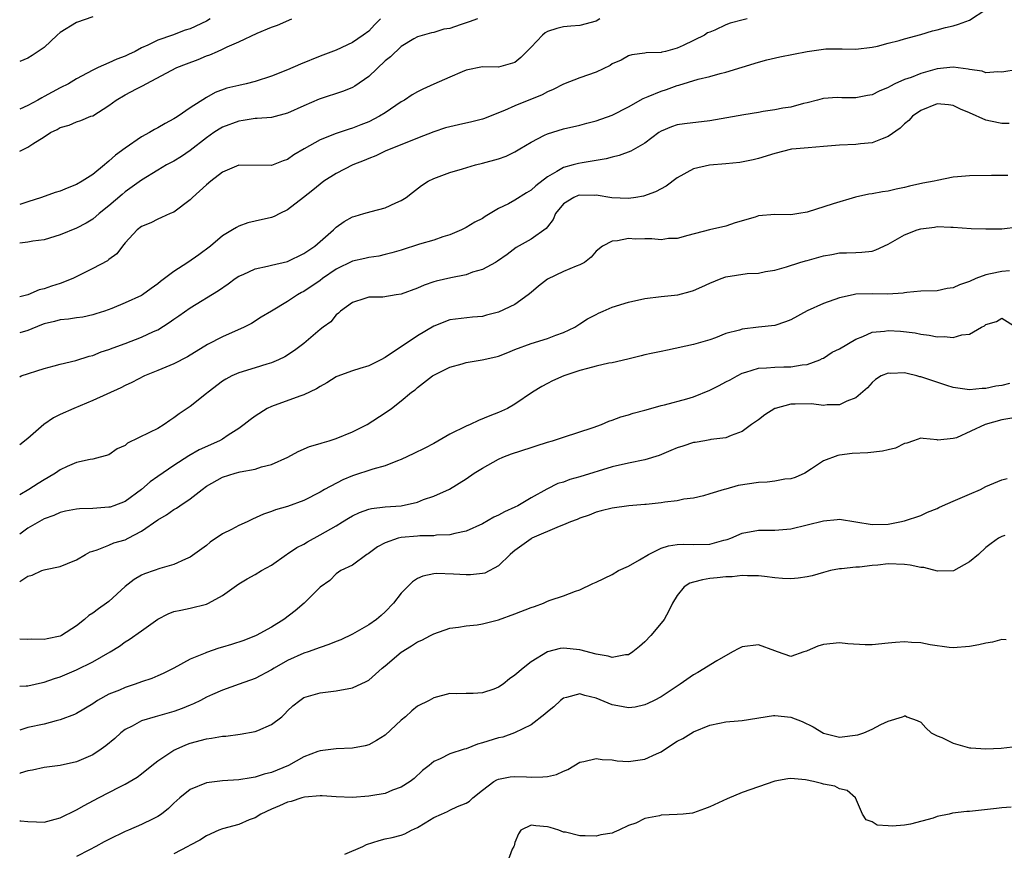
# Model space of a CAD drawing. Units: inches. Extents: x 2592000 to 2595000, y 1503000 to 1506000.
# Drawn here: x 2592000 to 2592121, y 1503473 to 1503575 of the extents above; entities that cross this region are included whole.
import ezdxf

# ---------------------------------------------------------------- set-up
doc = ezdxf.new("R2010")
doc.units = ezdxf.units.IN
doc.header["$MEASUREMENT"] = 0
doc.layers.add('LD25921503_2ft', color=100, linetype='Continuous')

msp = doc.modelspace()

# ---------------------------------------------------------------- linework, layer by layer
at = {"layer": 'LD25921503_2ft'}
for points, elevation in [([(2592000, 1503530.91), (2592000.18, 1503531), (2592003, 1503531.93), (2592004.24, 1503532.24), (2592005, 1503532.47), (2592006.91, 1503532.91), (2592008.55, 1503533.45), (2592009, 1503533.53), (2592010.04, 1503533.96), (2592011, 1503534.26), (2592011.53, 1503534.48), (2592013, 1503535.01), (2592015, 1503535.77), (2592016.47, 1503536.47), (2592017, 1503536.7), (2592018.43, 1503537.57), (2592019, 1503537.99), (2592019.6, 1503538.4), (2592021, 1503539.41), (2592024.47, 1503541.53), (2592025.66, 1503542.34), (2592026.56, 1503543), (2592027, 1503543.29), (2592027.51, 1503543.51), (2592029, 1503544.21), (2592030.53, 1503544.53), (2592031, 1503544.66), (2592033, 1503545.11), (2592035, 1503546.07), (2592036.34, 1503547), (2592038.65, 1503549), (2592039, 1503549.33), (2592039.98, 1503550.02), (2592041, 1503550.59), (2592041.31, 1503550.69), (2592042.39, 1503551), (2592043.28, 1503551.28), (2592045, 1503551.73), (2592046.34, 1503552.34), (2592047, 1503552.61), (2592047.6, 1503553), (2592048.38, 1503553.62), (2592049.51, 1503554.49), (2592050.32, 1503555), (2592051, 1503555.34), (2592053, 1503556.08), (2592054.54, 1503556.54), (2592056.16, 1503557), (2592057, 1503557.21), (2592059, 1503557.75), (2592059.91, 1503558.09), (2592061, 1503558.61), (2592061.62, 1503559), (2592063, 1503559.83), (2592064.66, 1503560.66), (2592065, 1503560.84), (2592067, 1503561.44), (2592069, 1503561.92), (2592069.85, 1503562.15), (2592071, 1503562.45), (2592073, 1503563.15), (2592075, 1503564.16), (2592076.8, 1503565.2), (2592077.43, 1503565.43), (2592079, 1503566.11), (2592079.68, 1503566.32), (2592081, 1503566.79), (2592081.18, 1503566.82), (2592083.56, 1503567.56), (2592085, 1503567.89), (2592086.27, 1503568.27), (2592087, 1503568.42), (2592091, 1503569.68), (2592092.02, 1503569.98), (2592093.65, 1503570.35), (2592097, 1503571), (2592099, 1503571.29), (2592099.31, 1503571.31), (2592101, 1503571.3), (2592101.32, 1503571.32), (2592103, 1503571.27), (2592105, 1503571.52), (2592105.66, 1503571.66), (2592107, 1503572.01), (2592108.34, 1503572.34), (2592109, 1503572.55), (2592111, 1503573.07), (2592112.45, 1503573.55), (2592113, 1503573.66), (2592114.05, 1503573.95), (2592115, 1503574.16), (2592115.65, 1503574.35), (2592117, 1503574.85), (2592119, 1503576.17)], 8698), ([(2592009, 1503575.27), (2592007, 1503574.58), (2592005, 1503573.31), (2592004.62, 1503573), (2592003, 1503571.47), (2592001.52, 1503570.48), (2592001, 1503570.15), (2592000, 1503569.74)], 8684), ([(2592089.62, 1503575), (2592089.11, 1503574.89), (2592087.53, 1503574.47), (2592087, 1503574.26), (2592085.61, 1503573.61), (2592085, 1503573.38), (2592084.73, 1503573.27), (2592084.34, 1503573), (2592081.71, 1503571.71), (2592081, 1503571.39), (2592079.55, 1503571), (2592079.09, 1503570.91), (2592079, 1503570.88), (2592077.17, 1503570.83), (2592077, 1503570.78), (2592075.42, 1503570.58), (2592075, 1503570.45), (2592074.07, 1503569.93), (2592073, 1503569.45), (2592072.73, 1503569.27), (2592071, 1503568.46), (2592069, 1503567.76), (2592067, 1503566.95), (2592065.71, 1503566.29), (2592065, 1503566.01), (2592064.36, 1503565.64), (2592061, 1503564.28), (2592059.71, 1503563.71), (2592059, 1503563.42), (2592057.26, 1503562.74), (2592057, 1503562.66), (2592055.69, 1503562.31), (2592054.04, 1503561.96), (2592053, 1503561.71), (2592052.44, 1503561.56), (2592051, 1503561.08), (2592049, 1503560.3), (2592047.88, 1503559.87), (2592045.71, 1503559), (2592045, 1503558.69), (2592043.87, 1503558.13), (2592043, 1503557.8), (2592042.45, 1503557.55), (2592041.04, 1503557), (2592039, 1503555.96), (2592037.47, 1503555), (2592037, 1503554.65), (2592036.1, 1503553.9), (2592034.94, 1503553), (2592033, 1503551.46), (2592032.03, 1503551), (2592031.35, 1503550.65), (2592031, 1503550.54), (2592029, 1503550.07), (2592028.12, 1503549.88), (2592027, 1503549.46), (2592026.69, 1503549.31), (2592026.23, 1503549), (2592025, 1503548.26), (2592023.51, 1503547), (2592022.07, 1503545.93), (2592020.71, 1503545), (2592019, 1503543.89), (2592017.36, 1503542.64), (2592017, 1503542.35), (2592016.21, 1503541.79), (2592015.11, 1503541), (2592015, 1503540.93), (2592013, 1503540), (2592011.33, 1503539.33), (2592010.45, 1503539), (2592009.36, 1503538.64), (2592009, 1503538.53), (2592007.76, 1503538.24), (2592007, 1503538.15), (2592006.01, 1503537.99), (2592005, 1503537.93), (2592004.27, 1503537.73), (2592003, 1503537.44), (2592002.69, 1503537.31), (2592001, 1503536.58), (2592000, 1503536.32)], 8696), ([(2592071.48, 1503575), (2592071, 1503574.74), (2592069, 1503574.19), (2592067.91, 1503574.09), (2592067, 1503574.04), (2592066.18, 1503573.82), (2592065, 1503573.44), (2592064.72, 1503573.28), (2592064.38, 1503573), (2592063, 1503571.54), (2592061.74, 1503570.26), (2592061, 1503569.64), (2592059, 1503569.05), (2592057, 1503569.08), (2592055, 1503568.69), (2592054.5, 1503568.5), (2592053, 1503567.82), (2592051, 1503566.97), (2592049.65, 1503566.35), (2592049, 1503566.03), (2592048.35, 1503565.65), (2592047.4, 1503565), (2592047, 1503564.77), (2592045, 1503563.43), (2592044.32, 1503563), (2592043, 1503562.33), (2592042.04, 1503561.96), (2592041, 1503561.52), (2592040.6, 1503561.4), (2592039, 1503560.88), (2592037, 1503560.11), (2592035.04, 1503559), (2592033.76, 1503558.24), (2592033, 1503557.69), (2592032.47, 1503557.53), (2592031, 1503556.92), (2592027, 1503556.96), (2592025, 1503556.1), (2592023.55, 1503555), (2592023, 1503554.56), (2592021.27, 1503553), (2592021, 1503552.72), (2592019, 1503551.18), (2592018.55, 1503551), (2592017.48, 1503550.52), (2592017, 1503550.33), (2592016.14, 1503549.86), (2592015, 1503549.42), (2592014.48, 1503549), (2592013, 1503547.42), (2592012.65, 1503547), (2592011.95, 1503546.05), (2592011, 1503545.37), (2592010.8, 1503545.2), (2592009, 1503544.23), (2592006.54, 1503543), (2592005, 1503542.4), (2592003.93, 1503542.07), (2592003, 1503541.75), (2592002.38, 1503541.62), (2592001.02, 1503541), (2592000, 1503540.73)], 8694), ([(2592056.39, 1503575), (2592055.37, 1503574.63), (2592055, 1503574.54), (2592054.26, 1503574.26), (2592053, 1503573.84), (2592052.25, 1503573.75), (2592051, 1503573.34), (2592050.71, 1503573.29), (2592049, 1503572.81), (2592048.55, 1503572.55), (2592047, 1503571.59), (2592045.67, 1503570.33), (2592045, 1503569.82), (2592043, 1503567.89), (2592041.3, 1503566.7), (2592041, 1503566.55), (2592039.89, 1503566.11), (2592036.88, 1503565.12), (2592035, 1503564.29), (2592033, 1503563.38), (2592031, 1503562.87), (2592029.27, 1503562.73), (2592029, 1503562.72), (2592027.53, 1503562.47), (2592027, 1503562.42), (2592025, 1503561.67), (2592024.57, 1503561.43), (2592023.9, 1503561), (2592023, 1503560.36), (2592021, 1503558.78), (2592019.94, 1503558.06), (2592019, 1503557.49), (2592018.1, 1503557), (2592017, 1503556.36), (2592015, 1503555.14), (2592013, 1503553.69), (2592012.62, 1503553.38), (2592011, 1503551.97), (2592009.8, 1503551), (2592009, 1503550.31), (2592008.19, 1503549.81), (2592007, 1503549.21), (2592005, 1503548.41), (2592003, 1503547.78), (2592001.62, 1503547.62), (2592001, 1503547.49), (2592000, 1503547.36)], 8692), ([(2592044.45, 1503575), (2592043.72, 1503574.28), (2592043, 1503573.51), (2592042.3, 1503573), (2592041, 1503572.1), (2592039, 1503571.16), (2592037, 1503570.41), (2592034.59, 1503569.41), (2592033, 1503568.72), (2592031, 1503567.93), (2592029, 1503567.28), (2592027.91, 1503567), (2592027, 1503566.81), (2592025.53, 1503566.47), (2592024.07, 1503565.93), (2592023, 1503565.32), (2592021, 1503564.03), (2592019.51, 1503563), (2592019.19, 1503562.81), (2592019, 1503562.67), (2592017.9, 1503562.1), (2592017, 1503561.56), (2592016.62, 1503561.38), (2592016.01, 1503561), (2592015, 1503560.45), (2592013, 1503559.07), (2592011.81, 1503558.19), (2592011, 1503557.46), (2592010.73, 1503557.27), (2592010.45, 1503557), (2592009, 1503555.83), (2592007.69, 1503555), (2592007, 1503554.6), (2592005.84, 1503554.16), (2592005, 1503553.79), (2592004.39, 1503553.61), (2592002.68, 1503553), (2592001, 1503552.47), (2592000, 1503552.12)], 8690), ([(2592000, 1503558.69), (2592001, 1503559.19), (2592001.62, 1503559.62), (2592003, 1503560.47), (2592003.8, 1503561), (2592004.63, 1503561.37), (2592005, 1503561.63), (2592006.1, 1503561.9), (2592007, 1503562.3), (2592007.53, 1503562.47), (2592008.78, 1503563), (2592009, 1503563.07), (2592011, 1503564.34), (2592011.9, 1503565), (2592013, 1503565.63), (2592014.37, 1503566.37), (2592015.22, 1503566.78), (2592015.56, 1503567), (2592019.35, 1503569), (2592020.53, 1503569.47), (2592021.98, 1503570.02), (2592023, 1503570.44), (2592023.43, 1503570.57), (2592024.35, 1503571), (2592025, 1503571.28), (2592025.57, 1503571.57), (2592027, 1503572.19), (2592029.26, 1503573.26), (2592031, 1503573.97), (2592031.76, 1503574.24), (2592033.54, 1503575)], 8688), ([(2592023.47, 1503575), (2592023, 1503574.74), (2592021, 1503573.8), (2592020.39, 1503573.61), (2592018.83, 1503573), (2592017, 1503572.4), (2592015.78, 1503571.78), (2592015, 1503571.44), (2592014.22, 1503571), (2592013.39, 1503570.61), (2592013, 1503570.4), (2592011.96, 1503570.04), (2592011, 1503569.57), (2592009.66, 1503569), (2592009, 1503568.7), (2592008.31, 1503568.31), (2592007, 1503567.62), (2592006.03, 1503567), (2592005, 1503566.51), (2592004.01, 1503565.99), (2592003, 1503565.43), (2592002.71, 1503565.29), (2592002.25, 1503565), (2592001, 1503564.32), (2592000, 1503563.88)], 8686), ([(2592123, 1503568.76), (2592121, 1503568.44), (2592120.49, 1503568.49), (2592119, 1503568.37), (2592118.56, 1503568.56), (2592117, 1503568.76), (2592116.83, 1503568.83), (2592115, 1503569.05), (2592113, 1503568.85), (2592111, 1503568.29), (2592109.8, 1503567.8), (2592109, 1503567.52), (2592107.82, 1503567), (2592107.27, 1503566.73), (2592107, 1503566.57), (2592105.89, 1503566.11), (2592105, 1503565.66), (2592104.43, 1503565.57), (2592103, 1503565.26), (2592101.28, 1503565.28), (2592100.69, 1503565.31), (2592099, 1503565.2), (2592098.83, 1503565.17), (2592098.29, 1503565), (2592097, 1503564.65), (2592096.56, 1503564.56), (2592095, 1503564.14), (2592094, 1503564), (2592093, 1503563.8), (2592091.59, 1503563.59), (2592091, 1503563.48), (2592089.2, 1503563.2), (2592085, 1503562.44), (2592081.91, 1503562.09), (2592081, 1503561.95), (2592080.3, 1503561.7), (2592079, 1503561.17), (2592078.75, 1503561), (2592077, 1503559.7), (2592075.3, 1503558.7), (2592073.84, 1503558.16), (2592073, 1503557.97), (2592072.25, 1503557.75), (2592069.28, 1503557.28), (2592068.82, 1503557.18), (2592068.19, 1503557), (2592067, 1503556.69), (2592066.18, 1503556.18), (2592065, 1503555.55), (2592063.57, 1503554.43), (2592063, 1503553.89), (2592062.43, 1503553.57), (2592061, 1503552.65), (2592060.23, 1503552.23), (2592059, 1503551.63), (2592057.34, 1503550.66), (2592057, 1503550.42), (2592056.05, 1503549.95), (2592055, 1503549.28), (2592054.44, 1503549), (2592053, 1503548.4), (2592052.14, 1503548.14), (2592051, 1503547.75), (2592049.23, 1503547.23), (2592047, 1503546.51), (2592045.84, 1503546.16), (2592045, 1503545.95), (2592044.23, 1503545.77), (2592043, 1503545.61), (2592042.52, 1503545.48), (2592041, 1503545.13), (2592039, 1503544.16), (2592037.29, 1503543), (2592037, 1503542.78), (2592035, 1503541.4), (2592034.73, 1503541.27), (2592034.24, 1503541), (2592033, 1503540.18), (2592031.01, 1503539), (2592029.76, 1503538.24), (2592028.54, 1503537.46), (2592027.64, 1503537), (2592025, 1503535.84), (2592023.13, 1503534.87), (2592020.66, 1503533.34), (2592019, 1503532.48), (2592017, 1503531.65), (2592015.37, 1503531), (2592013.8, 1503530.2), (2592013, 1503529.83), (2592012.46, 1503529.54), (2592009, 1503527.97), (2592006.66, 1503527), (2592005, 1503526.25), (2592004.16, 1503525.84), (2592002.97, 1503525.03), (2592001, 1503523.3), (2592000, 1503522.51)], 8700), ([(2592121.9, 1503562.1), (2592121, 1503562.11), (2592119.6, 1503562.4), (2592119, 1503562.51), (2592117, 1503563.41), (2592115.89, 1503563.89), (2592115, 1503564.34), (2592114.4, 1503564.4), (2592113, 1503564.55), (2592111, 1503563.73), (2592109.98, 1503563), (2592109.51, 1503562.49), (2592109, 1503562.08), (2592108.45, 1503561.55), (2592107, 1503560.5), (2592106.24, 1503560.24), (2592105, 1503559.71), (2592103.59, 1503559.59), (2592103, 1503559.51), (2592101, 1503559.43), (2592099, 1503559.26), (2592097.13, 1503559.13), (2592095.65, 1503559), (2592095.07, 1503558.93), (2592093, 1503558.41), (2592091, 1503557.81), (2592090.35, 1503557.65), (2592088.69, 1503557.31), (2592087, 1503557.14), (2592084.98, 1503556.98), (2592083, 1503556.51), (2592081, 1503555.4), (2592079.62, 1503554.38), (2592078.32, 1503553.68), (2592076.85, 1503553.15), (2592075.9, 1503553), (2592075, 1503552.88), (2592072.96, 1503552.96), (2592071, 1503553.26), (2592070.75, 1503553.25), (2592069, 1503553.29), (2592068.78, 1503553.22), (2592068.24, 1503553), (2592067, 1503552.21), (2592065.99, 1503551), (2592065.7, 1503550.3), (2592065, 1503549.39), (2592064.84, 1503549.16), (2592063, 1503547.87), (2592061.16, 1503546.84), (2592060.04, 1503545.96), (2592058.86, 1503545.14), (2592058.62, 1503545), (2592057, 1503544.12), (2592055.78, 1503543.78), (2592055, 1503543.48), (2592053.1, 1503543.1), (2592051.32, 1503542.68), (2592051, 1503542.58), (2592049.81, 1503542.19), (2592049, 1503541.82), (2592047, 1503541.08), (2592046.37, 1503541), (2592044.72, 1503540.72), (2592043, 1503540.69), (2592042.53, 1503540.53), (2592041, 1503540.05), (2592039.51, 1503539), (2592039.27, 1503538.73), (2592039, 1503538.55), (2592038.32, 1503537.68), (2592037.37, 1503537), (2592037, 1503536.71), (2592035.01, 1503535), (2592033.87, 1503534.13), (2592032.64, 1503533.36), (2592031.88, 1503533), (2592031, 1503532.62), (2592030.46, 1503532.46), (2592029, 1503531.99), (2592027, 1503531.39), (2592026.13, 1503531), (2592025.39, 1503530.61), (2592025, 1503530.35), (2592023.2, 1503529), (2592023, 1503528.82), (2592021, 1503527.25), (2592019.66, 1503526.34), (2592019, 1503525.84), (2592018.49, 1503525.51), (2592017.81, 1503525), (2592017, 1503524.54), (2592016.01, 1503524.01), (2592013.3, 1503522.7), (2592013, 1503522.43), (2592011.99, 1503522.01), (2592011, 1503521.28), (2592009, 1503520.73), (2592008.7, 1503520.7), (2592007, 1503520.34), (2592005.85, 1503519.85), (2592005, 1503519.42), (2592004.43, 1503519), (2592003.52, 1503518.48), (2592003, 1503518.21), (2592002.26, 1503517.74), (2592001.13, 1503517), (2592000, 1503516.36)], 8702), ([(2592121.72, 1503555.72), (2592121, 1503555.69), (2592119.7, 1503555.7), (2592117, 1503555.67), (2592115.52, 1503555.52), (2592115, 1503555.49), (2592113, 1503555.09), (2592112.64, 1503555), (2592111.26, 1503554.74), (2592109.61, 1503554.39), (2592109, 1503554.22), (2592107.98, 1503554.02), (2592107, 1503553.78), (2592106.3, 1503553.7), (2592105, 1503553.46), (2592104.58, 1503553.42), (2592102.97, 1503553.03), (2592100.2, 1503552.2), (2592097, 1503551.18), (2592095.97, 1503551), (2592095, 1503550.86), (2592093, 1503550.89), (2592091, 1503550.72), (2592090.58, 1503550.58), (2592088.15, 1503549.85), (2592087, 1503549.46), (2592084.99, 1503549.01), (2592082.31, 1503548.31), (2592081, 1503547.94), (2592079.92, 1503547.92), (2592079, 1503547.79), (2592077.88, 1503547.88), (2592077, 1503547.89), (2592075.87, 1503547.87), (2592075, 1503547.92), (2592073.64, 1503547.64), (2592073, 1503547.63), (2592071.79, 1503547), (2592071, 1503546.36), (2592070.38, 1503545.62), (2592069.56, 1503545), (2592069, 1503544.69), (2592068.54, 1503544.54), (2592067, 1503543.86), (2592065, 1503542.94), (2592063.92, 1503542.08), (2592063, 1503541.28), (2592062.65, 1503541), (2592061, 1503539.81), (2592059, 1503538.87), (2592057.51, 1503538.49), (2592057, 1503538.33), (2592055.76, 1503538.24), (2592053, 1503537.92), (2592051, 1503537.14), (2592049, 1503535.93), (2592047.23, 1503534.77), (2592045.8, 1503533.8), (2592045, 1503533.29), (2592044.49, 1503533), (2592043, 1503532.24), (2592041.91, 1503531.91), (2592041, 1503531.61), (2592039.07, 1503530.93), (2592039, 1503530.9), (2592037.83, 1503530.17), (2592037, 1503529.71), (2592036.57, 1503529.43), (2592035, 1503528.67), (2592034.52, 1503528.52), (2592031, 1503527.24), (2592030.5, 1503527), (2592029, 1503526.05), (2592028.4, 1503525.6), (2592027.67, 1503525), (2592027, 1503524.52), (2592025.68, 1503523.68), (2592025, 1503523.22), (2592024.61, 1503523), (2592022.11, 1503521.89), (2592020.83, 1503521.17), (2592019, 1503519.98), (2592017, 1503518.62), (2592016.07, 1503517.93), (2592015.02, 1503517), (2592013, 1503515.54), (2592011.6, 1503515), (2592011.16, 1503514.84), (2592011, 1503514.81), (2592009, 1503514.68), (2592007.36, 1503514.64), (2592007, 1503514.59), (2592005.66, 1503514.34), (2592005, 1503514.18), (2592004.19, 1503513.81), (2592003, 1503513.37), (2592001, 1503512.23), (2592000, 1503511.51)], 8704), ([(2592000, 1503505.68), (2592001, 1503506.33), (2592001.54, 1503506.46), (2592002.71, 1503507), (2592003, 1503507.12), (2592003.16, 1503507.16), (2592005, 1503507.5), (2592005.88, 1503507.88), (2592007, 1503508.32), (2592008.11, 1503509), (2592008.69, 1503509.31), (2592009, 1503509.42), (2592009.56, 1503509.56), (2592011, 1503510.13), (2592011.59, 1503510.41), (2592013, 1503510.81), (2592013.37, 1503511), (2592015, 1503511.86), (2592017, 1503513.27), (2592018.1, 1503513.9), (2592019, 1503514.54), (2592019.31, 1503514.69), (2592019.72, 1503515), (2592021, 1503515.85), (2592022.46, 1503517), (2592023, 1503517.4), (2592025, 1503518.52), (2592026.53, 1503519), (2592027.17, 1503519.17), (2592029, 1503519.51), (2592029.78, 1503519.78), (2592031, 1503520.09), (2592033.05, 1503521), (2592034.32, 1503521.68), (2592035.7, 1503522.3), (2592037, 1503522.66), (2592037.24, 1503522.76), (2592038.14, 1503523), (2592039, 1503523.27), (2592041, 1503524.1), (2592042.81, 1503525), (2592045, 1503526.44), (2592045.79, 1503527), (2592047, 1503527.92), (2592048.27, 1503529), (2592048.7, 1503529.3), (2592049, 1503529.58), (2592050.83, 1503531), (2592051, 1503531.11), (2592053, 1503532.09), (2592054.49, 1503532.49), (2592055, 1503532.66), (2592056.98, 1503532.98), (2592058.65, 1503533.35), (2592059, 1503533.45), (2592060.12, 1503533.88), (2592061, 1503534.24), (2592063, 1503535), (2592065, 1503535.62), (2592066.04, 1503536.04), (2592067, 1503536.37), (2592068.37, 1503537), (2592068.74, 1503537.26), (2592069, 1503537.41), (2592069.95, 1503538.05), (2592071, 1503538.56), (2592071.28, 1503538.72), (2592071.88, 1503539), (2592073, 1503539.47), (2592075, 1503540.11), (2592077, 1503540.56), (2592079, 1503540.8), (2592081.06, 1503541), (2592082.6, 1503541.4), (2592083, 1503541.52), (2592084.02, 1503541.98), (2592085, 1503542.44), (2592086.42, 1503543), (2592087, 1503543.2), (2592089.61, 1503543.61), (2592091, 1503543.67), (2592091.86, 1503543.86), (2592093, 1503544.03), (2592094.44, 1503544.44), (2592096.11, 1503545), (2592096.8, 1503545.2), (2592097, 1503545.23), (2592099, 1503545.8), (2592100.04, 1503545.96), (2592101, 1503546.17), (2592101.83, 1503546.17), (2592103, 1503546.21), (2592103.74, 1503546.26), (2592105, 1503546.39), (2592105.45, 1503546.55), (2592107, 1503547.24), (2592109, 1503548.38), (2592110.55, 1503549), (2592111, 1503549.15), (2592112.67, 1503549.33), (2592113, 1503549.4), (2592114.68, 1503549.32), (2592115, 1503549.34), (2592117.19, 1503549.19), (2592119, 1503549.13), (2592121, 1503549.15), (2592123, 1503549.37)], 8706), ([(2592121.94, 1503543.94), (2592121, 1503543.89), (2592119.57, 1503543.57), (2592119, 1503543.47), (2592117.78, 1503543), (2592117, 1503542.66), (2592115.76, 1503542.24), (2592115, 1503541.86), (2592114.24, 1503541.76), (2592113, 1503541.5), (2592111, 1503541.43), (2592109.29, 1503541.29), (2592109, 1503541.24), (2592108.81, 1503541.19), (2592106.93, 1503541.07), (2592105, 1503541.1), (2592103, 1503541.06), (2592102.68, 1503541), (2592101, 1503540.63), (2592099, 1503539.91), (2592097, 1503539.01), (2592095, 1503537.9), (2592094.35, 1503537.65), (2592093, 1503537.2), (2592091, 1503537), (2592089, 1503536.78), (2592088.66, 1503536.66), (2592087, 1503536.22), (2592085.7, 1503535.7), (2592085, 1503535.46), (2592083, 1503534.89), (2592079.81, 1503534.19), (2592079, 1503534.03), (2592077.77, 1503533.77), (2592077, 1503533.59), (2592076.54, 1503533.46), (2592074.93, 1503533.07), (2592073, 1503532.63), (2592072.56, 1503532.56), (2592071, 1503532.2), (2592069.93, 1503531.93), (2592069, 1503531.66), (2592067.03, 1503531), (2592065.62, 1503530.38), (2592065, 1503530.05), (2592064.3, 1503529.7), (2592063.18, 1503529), (2592061, 1503527.52), (2592060.09, 1503527), (2592059, 1503526.5), (2592057.92, 1503526.08), (2592056.51, 1503525.49), (2592055.5, 1503525), (2592055, 1503524.81), (2592053, 1503523.83), (2592051, 1503522.69), (2592049.9, 1503522.1), (2592048.57, 1503521.43), (2592047, 1503520.69), (2592046.53, 1503520.53), (2592045, 1503519.91), (2592043.5, 1503519.5), (2592041, 1503518.68), (2592039.8, 1503518.2), (2592037.54, 1503517), (2592037, 1503516.68), (2592035, 1503515.65), (2592033, 1503514.91), (2592031.52, 1503514.48), (2592031, 1503514.28), (2592030.05, 1503513.95), (2592028.67, 1503513.33), (2592028, 1503513), (2592027, 1503512.56), (2592026.08, 1503512.08), (2592025, 1503511.54), (2592023.48, 1503510.52), (2592023, 1503510.12), (2592021, 1503508.67), (2592020.42, 1503508.42), (2592019, 1503507.76), (2592017.26, 1503507.26), (2592016.56, 1503507), (2592015.39, 1503506.61), (2592015, 1503506.44), (2592014.1, 1503505.9), (2592013, 1503505.04), (2592011, 1503503.22), (2592010.7, 1503503), (2592009.69, 1503502.31), (2592009, 1503501.76), (2592008.53, 1503501.47), (2592007.99, 1503501), (2592007, 1503500.2), (2592005.14, 1503499), (2592005, 1503498.93), (2592003.4, 1503498.6), (2592003, 1503498.5), (2592001.44, 1503498.56), (2592001, 1503498.53), (2592000, 1503498.57)], 8708), ([(2592000, 1503492.76), (2592000.79, 1503492.79), (2592001, 1503492.81), (2592002.79, 1503493.21), (2592003, 1503493.24), (2592004.29, 1503493.71), (2592005, 1503493.93), (2592007, 1503494.78), (2592009, 1503495.76), (2592011.16, 1503497), (2592012.29, 1503497.71), (2592013, 1503498.22), (2592013.5, 1503498.5), (2592015, 1503499.57), (2592017, 1503501.04), (2592018.3, 1503501.7), (2592019, 1503501.95), (2592019.86, 1503502.14), (2592021, 1503502.38), (2592023, 1503502.87), (2592023.27, 1503503), (2592025, 1503503.94), (2592027, 1503505.36), (2592028.02, 1503505.98), (2592029, 1503506.53), (2592029.78, 1503507), (2592031, 1503507.68), (2592032.87, 1503509), (2592033, 1503509.08), (2592034.14, 1503509.86), (2592035, 1503510.28), (2592035.44, 1503510.56), (2592037, 1503511.41), (2592039, 1503512.54), (2592039.76, 1503513), (2592040.51, 1503513.49), (2592041, 1503513.77), (2592041.84, 1503514.16), (2592043, 1503514.57), (2592043.35, 1503514.65), (2592045, 1503514.85), (2592047, 1503515), (2592049, 1503515.46), (2592049.76, 1503515.76), (2592051, 1503516.2), (2592052.94, 1503517.06), (2592055, 1503518.33), (2592055.98, 1503519), (2592057, 1503519.64), (2592059, 1503520.75), (2592059.51, 1503521), (2592060.58, 1503521.42), (2592063, 1503522.2), (2592063.63, 1503522.37), (2592065, 1503522.83), (2592065.65, 1503523), (2592067, 1503523.47), (2592070.63, 1503524.63), (2592071.67, 1503525), (2592072.59, 1503525.41), (2592073, 1503525.54), (2592074.06, 1503525.94), (2592075, 1503526.22), (2592075.58, 1503526.42), (2592077, 1503526.78), (2592077.75, 1503527), (2592079, 1503527.34), (2592079.42, 1503527.42), (2592082.17, 1503528.17), (2592083, 1503528.43), (2592085, 1503529.25), (2592086.17, 1503529.83), (2592087, 1503530.27), (2592087.5, 1503530.5), (2592088.36, 1503531), (2592089, 1503531.34), (2592089.46, 1503531.46), (2592091, 1503531.96), (2592091.99, 1503531.99), (2592093, 1503532.09), (2592094.12, 1503532.12), (2592095, 1503532.12), (2592096.37, 1503532.37), (2592097, 1503532.4), (2592098.58, 1503533), (2592098.87, 1503533.13), (2592099, 1503533.2), (2592100.08, 1503533.92), (2592101, 1503534.35), (2592103, 1503535.54), (2592103.87, 1503535.87), (2592105, 1503536.39), (2592106.53, 1503536.53), (2592107, 1503536.61), (2592108.51, 1503536.51), (2592110.31, 1503536.31), (2592111, 1503536.14), (2592112.04, 1503536.04), (2592113, 1503535.83), (2592113.86, 1503535.86), (2592115, 1503535.74), (2592116.05, 1503536.05), (2592117, 1503536.14), (2592118.48, 1503537), (2592118.83, 1503537.17), (2592119, 1503537.34), (2592120.31, 1503537.69), (2592121, 1503538.13), (2592122.74, 1503537)], 8710), ([(2592121.92, 1503530.08), (2592121, 1503529.84), (2592120.25, 1503529.75), (2592119, 1503529.45), (2592118.55, 1503529.45), (2592117, 1503529.29), (2592115, 1503529.58), (2592114.19, 1503529.81), (2592111, 1503530.88), (2592110.88, 1503530.88), (2592110.51, 1503531), (2592109.3, 1503531.3), (2592109, 1503531.39), (2592107.32, 1503531.32), (2592107, 1503531.35), (2592106.1, 1503531), (2592105.42, 1503530.58), (2592105, 1503530.18), (2592104.45, 1503529.55), (2592103, 1503528.29), (2592101.9, 1503527.9), (2592101, 1503527.42), (2592099.45, 1503527.45), (2592099, 1503527.35), (2592097.55, 1503527.55), (2592095.51, 1503527.51), (2592095, 1503527.51), (2592093.06, 1503527), (2592093, 1503526.97), (2592091.79, 1503526.21), (2592091, 1503525.57), (2592090.16, 1503525), (2592089, 1503524.14), (2592087.65, 1503523.65), (2592087, 1503523.37), (2592085.15, 1503523.15), (2592085, 1503523.11), (2592084.38, 1503523), (2592083.2, 1503522.8), (2592083, 1503522.79), (2592081.67, 1503522.33), (2592081, 1503522.13), (2592080.21, 1503521.79), (2592078.79, 1503521.21), (2592077, 1503520.65), (2592075, 1503520.26), (2592073, 1503519.81), (2592069, 1503518.55), (2592067.77, 1503518.23), (2592067, 1503517.92), (2592066.27, 1503517.73), (2592064.94, 1503517.06), (2592063, 1503515.98), (2592061.38, 1503515), (2592061, 1503514.82), (2592059.73, 1503514.27), (2592059, 1503513.86), (2592058.42, 1503513.58), (2592057, 1503512.76), (2592055, 1503511.87), (2592053.59, 1503511.59), (2592053, 1503511.42), (2592051.36, 1503511.36), (2592051, 1503511.29), (2592049.28, 1503511.28), (2592049, 1503511.24), (2592047, 1503511.08), (2592046.62, 1503511), (2592045, 1503510.42), (2592044.08, 1503509.92), (2592042.92, 1503509.08), (2592042.77, 1503509), (2592041, 1503507.69), (2592039.57, 1503507), (2592039, 1503506.63), (2592038.21, 1503505.79), (2592037, 1503504.96), (2592035.06, 1503503), (2592033.95, 1503502.05), (2592032.55, 1503501), (2592031, 1503500.04), (2592029.12, 1503499), (2592027.59, 1503498.41), (2592026.1, 1503497.9), (2592025, 1503497.57), (2592024.55, 1503497.45), (2592023, 1503496.92), (2592022.85, 1503496.85), (2592021, 1503496.11), (2592019, 1503495), (2592017.69, 1503494.31), (2592017, 1503494.03), (2592016.29, 1503493.71), (2592015, 1503493.29), (2592014.21, 1503493), (2592013, 1503492.61), (2592012.29, 1503492.29), (2592011, 1503491.76), (2592009.6, 1503491), (2592009, 1503490.6), (2592007, 1503489.39), (2592006.74, 1503489.26), (2592005, 1503488.6), (2592004.5, 1503488.5), (2592003, 1503488.09), (2592001, 1503487.65), (2592000, 1503487.36)], 8712), ([(2592122.2, 1503525.8), (2592121, 1503525.59), (2592118.93, 1503525), (2592115.39, 1503523.39), (2592115, 1503523.28), (2592113.09, 1503523.09), (2592113, 1503523.12), (2592111.28, 1503523.28), (2592111, 1503523.35), (2592110.12, 1503523), (2592109.29, 1503522.71), (2592109, 1503522.68), (2592107.9, 1503522.1), (2592107, 1503521.91), (2592106.28, 1503521.72), (2592104.46, 1503521.54), (2592102.55, 1503521.45), (2592101, 1503521.22), (2592100.79, 1503521.21), (2592099, 1503520.54), (2592097.54, 1503519.54), (2592096.7, 1503519), (2592095.53, 1503518.47), (2592095, 1503518.33), (2592094.27, 1503518.27), (2592093, 1503518.03), (2592092.08, 1503517.92), (2592091, 1503517.87), (2592088.52, 1503517.48), (2592087, 1503517.05), (2592086.76, 1503517), (2592085, 1503516.45), (2592084.23, 1503516.23), (2592083, 1503515.95), (2592081.81, 1503515.81), (2592081, 1503515.62), (2592079.46, 1503515.46), (2592079, 1503515.35), (2592077.17, 1503515.17), (2592077, 1503515.14), (2592075.02, 1503514.98), (2592073, 1503514.72), (2592071.64, 1503514.36), (2592071, 1503514.22), (2592070.15, 1503513.85), (2592069, 1503513.48), (2592068.69, 1503513.31), (2592067.86, 1503513), (2592067, 1503512.63), (2592066.45, 1503512.45), (2592063.1, 1503511), (2592063, 1503510.94), (2592061, 1503509.49), (2592060.73, 1503509.27), (2592060.41, 1503509), (2592059, 1503507.6), (2592057.29, 1503506.71), (2592057, 1503506.65), (2592055.53, 1503506.47), (2592055, 1503506.48), (2592053.42, 1503506.58), (2592051.34, 1503506.66), (2592051, 1503506.62), (2592049.66, 1503506.34), (2592049, 1503506.05), (2592048.39, 1503505.61), (2592047.76, 1503505), (2592047, 1503504.22), (2592046.03, 1503503), (2592045, 1503501.93), (2592044.53, 1503501.47), (2592043.96, 1503501), (2592043, 1503500.32), (2592041, 1503499.17), (2592039.54, 1503498.46), (2592039, 1503498.26), (2592038.1, 1503497.9), (2592037, 1503497.54), (2592035.53, 1503497), (2592035, 1503496.83), (2592033, 1503495.94), (2592031.33, 1503495), (2592031, 1503494.78), (2592029, 1503493.69), (2592027.03, 1503493), (2592025, 1503492.27), (2592023.73, 1503491.73), (2592023, 1503491.39), (2592022.28, 1503491), (2592021.42, 1503490.58), (2592021, 1503490.43), (2592020, 1503490), (2592019, 1503489.64), (2592016.68, 1503489), (2592015, 1503488.49), (2592013.84, 1503487.84), (2592013, 1503487.42), (2592012.47, 1503487), (2592011.7, 1503486.3), (2592010.61, 1503485.39), (2592010.05, 1503485), (2592009, 1503484.32), (2592007, 1503483.42), (2592005, 1503482.98), (2592003, 1503482.76), (2592001.58, 1503482.42), (2592001, 1503482.34), (2592000.04, 1503482.04), (2592000, 1503482.02)], 8714), ([(2592000, 1503476.15), (2592000.15, 1503476.15), (2592001, 1503476.1), (2592002.06, 1503476.06), (2592003, 1503476.01), (2592004.36, 1503476.36), (2592005, 1503476.54), (2592007, 1503477.51), (2592007.95, 1503478.05), (2592009.71, 1503479), (2592012.35, 1503480.35), (2592013, 1503480.67), (2592014.45, 1503481.55), (2592015, 1503481.96), (2592016.26, 1503483), (2592017, 1503483.57), (2592018.61, 1503484.61), (2592019, 1503484.88), (2592019.26, 1503485), (2592020.48, 1503485.52), (2592021, 1503485.72), (2592023, 1503486.28), (2592023.64, 1503486.36), (2592025, 1503486.59), (2592025.38, 1503486.62), (2592027.16, 1503486.84), (2592029, 1503487.17), (2592029.32, 1503487.32), (2592031, 1503488.03), (2592032.28, 1503489), (2592032.66, 1503489.34), (2592033, 1503489.72), (2592033.66, 1503490.34), (2592034.49, 1503491), (2592035, 1503491.37), (2592037, 1503491.95), (2592039, 1503492.19), (2592041, 1503492.57), (2592042.68, 1503493.32), (2592043, 1503493.51), (2592044.67, 1503495), (2592045, 1503495.27), (2592047, 1503496.96), (2592048.27, 1503497.73), (2592049, 1503498.21), (2592049.55, 1503498.45), (2592050.61, 1503499), (2592051, 1503499.22), (2592053, 1503499.91), (2592054.05, 1503500.05), (2592055, 1503500.2), (2592056.34, 1503500.34), (2592057, 1503500.45), (2592058.96, 1503500.96), (2592061, 1503501.68), (2592063, 1503502.48), (2592063.4, 1503502.6), (2592064.51, 1503503), (2592065, 1503503.23), (2592065.36, 1503503.36), (2592067, 1503503.89), (2592068.46, 1503504.46), (2592069, 1503504.62), (2592070.6, 1503505.4), (2592071, 1503505.57), (2592073, 1503506.51), (2592073.77, 1503507), (2592075, 1503507.57), (2592076.34, 1503508.34), (2592077.44, 1503509), (2592079, 1503509.77), (2592079.93, 1503510.07), (2592081, 1503510.23), (2592081.72, 1503510.28), (2592083, 1503510.23), (2592085, 1503510.28), (2592086.75, 1503510.75), (2592087.16, 1503510.84), (2592087.58, 1503511), (2592089, 1503511.62), (2592091, 1503511.98), (2592092.01, 1503512.01), (2592093, 1503512.01), (2592095, 1503512.17), (2592097, 1503512.64), (2592099, 1503513.16), (2592100.7, 1503513.3), (2592101, 1503513.36), (2592105, 1503512.69), (2592107, 1503512.75), (2592108.43, 1503513), (2592109, 1503513.15), (2592111, 1503513.8), (2592111.81, 1503514.19), (2592113, 1503514.65), (2592113.21, 1503514.79), (2592113.68, 1503515), (2592115, 1503515.55), (2592117, 1503516.44), (2592118.35, 1503517), (2592119, 1503517.39), (2592121, 1503518.2), (2592121.65, 1503518.35)], 8716), ([(2592121.34, 1503511.34), (2592121, 1503511.22), (2592120.56, 1503511), (2592119.65, 1503510.35), (2592119, 1503509.85), (2592118.1, 1503509), (2592117, 1503508.09), (2592115.01, 1503506.99), (2592113.06, 1503506.94), (2592111.38, 1503507.38), (2592111, 1503507.39), (2592109.69, 1503507.69), (2592109, 1503507.78), (2592107, 1503507.84), (2592105.69, 1503507.69), (2592105, 1503507.65), (2592103.45, 1503507.45), (2592103, 1503507.45), (2592101.23, 1503507.23), (2592101, 1503507.23), (2592099.86, 1503507), (2592099, 1503506.78), (2592097.62, 1503506.38), (2592097, 1503506.25), (2592095.91, 1503506.09), (2592095, 1503506), (2592093.95, 1503506.05), (2592093, 1503506.12), (2592091.73, 1503506.27), (2592091, 1503506.38), (2592089.65, 1503506.35), (2592089, 1503506.41), (2592087.76, 1503506.24), (2592087, 1503506.23), (2592085.9, 1503506.1), (2592085, 1503506.02), (2592084.11, 1503505.89), (2592083, 1503505.58), (2592082.56, 1503505.44), (2592081.86, 1503505), (2592081, 1503503.95), (2592080.4, 1503503), (2592079.96, 1503502.04), (2592079.39, 1503501), (2592079, 1503500.54), (2592077.76, 1503499), (2592077, 1503498.24), (2592076.34, 1503497.66), (2592075.52, 1503497), (2592075, 1503496.64), (2592074.62, 1503496.62), (2592073, 1503496.28), (2592072.47, 1503496.47), (2592071, 1503496.71), (2592069, 1503497.25), (2592067, 1503497.45), (2592066.59, 1503497.41), (2592065, 1503497.01), (2592063, 1503495.78), (2592062.01, 1503495), (2592061, 1503494.12), (2592060.34, 1503493.66), (2592059.55, 1503493), (2592059, 1503492.63), (2592058.41, 1503492.41), (2592057, 1503491.96), (2592055.86, 1503491.86), (2592055, 1503491.88), (2592053.84, 1503491.84), (2592053, 1503491.85), (2592051, 1503491.32), (2592050.43, 1503491), (2592049, 1503490.29), (2592048.29, 1503489.71), (2592047.51, 1503489), (2592047, 1503488.59), (2592045, 1503486.72), (2592043.95, 1503486.05), (2592043, 1503485.53), (2592042.57, 1503485.43), (2592041, 1503485.12), (2592039, 1503485.06), (2592037, 1503484.81), (2592036.71, 1503484.71), (2592035, 1503484.04), (2592033.13, 1503483), (2592031, 1503482.12), (2592030.1, 1503481.9), (2592029, 1503481.53), (2592028.52, 1503481.48), (2592027, 1503481.2), (2592025, 1503481.08), (2592023, 1503480.86), (2592021, 1503480.01), (2592019.73, 1503479), (2592019, 1503478.35), (2592018.32, 1503477.68), (2592017.45, 1503477), (2592017, 1503476.69), (2592016.43, 1503476.43), (2592015, 1503475.7), (2592013.4, 1503475), (2592013, 1503474.84), (2592011, 1503473.87), (2592010.42, 1503473.58), (2592009.37, 1503473), (2592008.6, 1503472.6), (2592007, 1503471.79)], 8718), ([(2592121.53, 1503498.47), (2592121, 1503498.51), (2592119.82, 1503498.18), (2592119, 1503498.08), (2592118.13, 1503497.87), (2592117, 1503497.65), (2592115, 1503497.47), (2592114.49, 1503497.51), (2592112.14, 1503497.86), (2592111, 1503498.1), (2592109.84, 1503498.16), (2592109, 1503498.23), (2592107.87, 1503498.13), (2592107, 1503498.07), (2592105, 1503497.86), (2592104.13, 1503497.87), (2592102.02, 1503497.98), (2592101, 1503498.12), (2592099, 1503497.91), (2592098.3, 1503497.7), (2592097, 1503497.11), (2592096.91, 1503497.09), (2592096.6, 1503497), (2592095, 1503496.42), (2592093.34, 1503497), (2592093, 1503497.1), (2592091, 1503497.84), (2592089, 1503497.62), (2592088.58, 1503497.42), (2592087.82, 1503497), (2592085.89, 1503495.89), (2592083.55, 1503494.45), (2592083, 1503494.16), (2592081.36, 1503493), (2592079, 1503491.43), (2592078.17, 1503491), (2592077.38, 1503490.62), (2592077, 1503490.45), (2592075.81, 1503490.19), (2592075, 1503490.1), (2592073.68, 1503490.32), (2592073, 1503490.45), (2592071, 1503491.27), (2592069.6, 1503491.6), (2592069, 1503491.82), (2592067.37, 1503491.37), (2592067, 1503491.29), (2592066.62, 1503491), (2592065.79, 1503490.21), (2592065, 1503489.59), (2592064.7, 1503489.3), (2592063, 1503488), (2592060.94, 1503487), (2592059.52, 1503486.48), (2592059, 1503486.4), (2592057, 1503485.78), (2592056.38, 1503485.62), (2592055, 1503485.06), (2592054.76, 1503485), (2592053, 1503484.42), (2592051.8, 1503483.8), (2592051, 1503483.5), (2592050.42, 1503483), (2592049.63, 1503482.37), (2592048.6, 1503481.4), (2592048.1, 1503481), (2592047, 1503480.31), (2592045.93, 1503479.93), (2592045, 1503479.55), (2592043.24, 1503479.24), (2592043, 1503479.19), (2592041, 1503479.04), (2592039, 1503479.12), (2592037.25, 1503479.25), (2592037, 1503479.25), (2592035.08, 1503479.08), (2592034.76, 1503479), (2592033.46, 1503478.54), (2592033, 1503478.46), (2592031.99, 1503478.01), (2592031, 1503477.62), (2592029.72, 1503477), (2592029, 1503476.55), (2592028.27, 1503476.27), (2592027, 1503475.72), (2592025, 1503475.17), (2592024.55, 1503475), (2592023, 1503474.33), (2592022.2, 1503473.8), (2592021, 1503473.18), (2592020.71, 1503473), (2592019, 1503472.12)], 8720), ([(2592040.06, 1503472.06), (2592042.28, 1503473), (2592042.74, 1503473.26), (2592044.27, 1503473.73), (2592045, 1503473.93), (2592045.9, 1503474.1), (2592047, 1503474.41), (2592047.44, 1503474.56), (2592048.28, 1503475), (2592049, 1503475.35), (2592049.94, 1503475.94), (2592051, 1503476.57), (2592051.95, 1503477), (2592052.7, 1503477.3), (2592053, 1503477.47), (2592053.95, 1503477.95), (2592055, 1503478.34), (2592055.39, 1503478.61), (2592055.82, 1503479), (2592057, 1503479.95), (2592058.41, 1503481), (2592058.79, 1503481.21), (2592059, 1503481.29), (2592060.42, 1503481.58), (2592061, 1503481.63), (2592062.41, 1503481.59), (2592063, 1503481.56), (2592064.43, 1503481.57), (2592065, 1503481.63), (2592066.12, 1503481.88), (2592067, 1503482.3), (2592067.51, 1503482.49), (2592069, 1503483.39), (2592069.48, 1503483.48), (2592071, 1503483.85), (2592071.74, 1503483.74), (2592073, 1503483.67), (2592073.58, 1503483.58), (2592075, 1503483.48), (2592077, 1503483.76), (2592078.43, 1503484.43), (2592079, 1503484.68), (2592080.4, 1503485.6), (2592081, 1503485.97), (2592081.67, 1503486.33), (2592083, 1503487.13), (2592085, 1503487.95), (2592086.22, 1503488.22), (2592087, 1503488.35), (2592088.51, 1503488.51), (2592089, 1503488.54), (2592092.86, 1503489.14), (2592093, 1503489.14), (2592095, 1503488.96), (2592096.4, 1503488.4), (2592097.76, 1503487.76), (2592099, 1503486.96), (2592101, 1503486.47), (2592103.24, 1503486.76), (2592103.97, 1503487), (2592105, 1503487.45), (2592106.06, 1503488.06), (2592107, 1503488.47), (2592108.74, 1503489), (2592108.93, 1503489.07), (2592109, 1503489.12), (2592109.11, 1503489.11), (2592109.29, 1503489), (2592110.55, 1503488.55), (2592111, 1503488.32), (2592111.61, 1503487.61), (2592112.29, 1503487), (2592113, 1503486.65), (2592113.58, 1503486.42), (2592115, 1503485.72), (2592117, 1503485.18), (2592117.18, 1503485.18), (2592119, 1503485.04), (2592120.88, 1503485.12), (2592123, 1503485.37)], 8722), ([(2592122.14, 1503477.86), (2592121, 1503477.78), (2592120.31, 1503477.69), (2592117, 1503477.33), (2592116.68, 1503477.32), (2592114.9, 1503477.1), (2592114.51, 1503477), (2592113, 1503476.69), (2592112.51, 1503476.51), (2592109.75, 1503475.75), (2592109, 1503475.63), (2592107.49, 1503475.49), (2592107, 1503475.55), (2592105.64, 1503475.64), (2592105, 1503476.03), (2592104.27, 1503476.27), (2592103.8, 1503477), (2592102.94, 1503479), (2592101.92, 1503479.92), (2592101, 1503480.12), (2592100.43, 1503480.43), (2592099, 1503480.69), (2592098.77, 1503480.77), (2592097.79, 1503481), (2592096.8, 1503481.2), (2592095, 1503481.37), (2592094.64, 1503481.36), (2592093, 1503481.05), (2592089, 1503479.64), (2592087.13, 1503478.87), (2592085, 1503477.89), (2592084.36, 1503477.64), (2592083, 1503477.15), (2592082.88, 1503477.13), (2592081.71, 1503477), (2592081, 1503476.95), (2592079, 1503476.86), (2592078.8, 1503476.8), (2592077, 1503476.46), (2592075.89, 1503475.89), (2592075, 1503475.58), (2592073.79, 1503475), (2592073.22, 1503474.78), (2592073, 1503474.65), (2592071.57, 1503474.43), (2592071, 1503474.26), (2592069.67, 1503474.33), (2592069, 1503474.32), (2592067.25, 1503474.75), (2592067, 1503474.78), (2592066.42, 1503475), (2592065.35, 1503475.35), (2592065, 1503475.43), (2592063.56, 1503475.56), (2592063, 1503475.63), (2592061.75, 1503475), (2592061.44, 1503474.56), (2592061, 1503473.49), (2592060.91, 1503473.09), (2592060.87, 1503473), (2592060.67, 1503472.67), (2592060.05, 1503471)], 8724)]:
    msp.add_lwpolyline(points, dxfattribs=dict(at, elevation=elevation))

doc.saveas('drawing.dxf')
